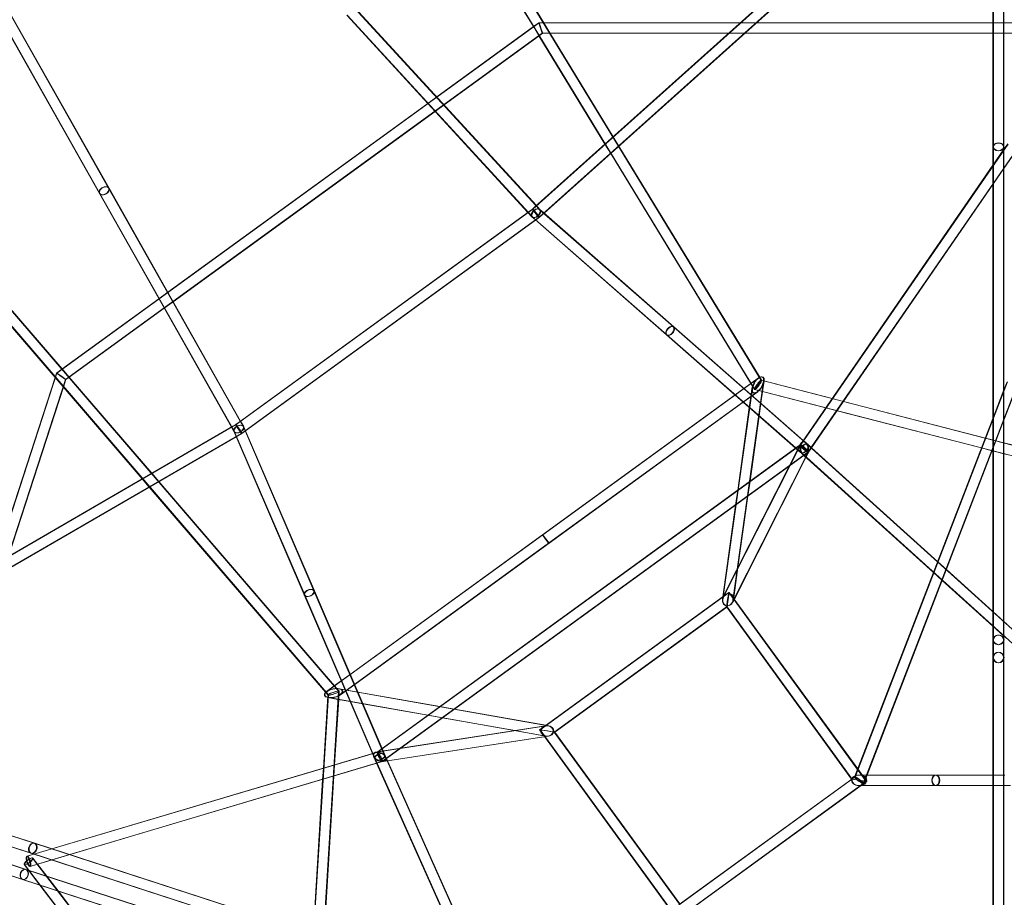
# Model space of a CAD drawing. Extents: x -36886 to -11582, y -17623 to 7755.
# Drawn here: x -23013 to -21512, y -8828 to -7489 of the extents above; entities that cross this region are included whole.
import ezdxf

# ---------------------------------------------------------------- set-up
doc = ezdxf.new("R2010")
doc.units = 0
doc.header["$LTSCALE"] = 350
doc.header["$MEASUREMENT"] = 0
doc.layers.get('0').update_dxf_attribs({"linetype": 'CONTINUOUS'})
doc.layers.add('PENTAGODE_S01', color=7, linetype='CONTINUOUS', lineweight=35)

# ---------------------------------------------------------------- blocks, each defined once
blk = doc.blocks.new('A$C597F5085')
at = {"color": 0, "linetype": 'Continuous', "lineweight": 0}
for p, q in [((-24857.4, 3224.8), (-24186.2, 2122.5)), ((-24846.1, 3205), (-24523.8, 2675.6)), ((-24830.6, 3210.4), (-24176.6, 2136.2)), ((-24829.9, 3210.4), (-24507.8, 2681.5)), ((-23799.2, 3047.8), (-24524.6, 2397.4)), ((-23788.9, 3036.3), (-24515.3, 2384.9)), ((-23823.2, 3042.2), (-23823.2, 2492.3)), ((-23822.4, 3042.2), (-23822.4, 2492.3)), ((-23807.2, 3042.2), (-23807.2, 2492.3)), ((-23806.5, 3034.9), (-23806.5, 2492.3)), ((-23823.2, 3027), (-24521.5, 2400.8)), ((-23823.2, 3004.8), (-24507.5, 2391.2)), ((-25171.6, 2429.2), (-25376.8, 2792.5)), ((-25184.7, 2421.4), (-25390, 2784.7)), ((-25185.5, 2421.4), (-25387.9, 2779.6)), ((-25170.8, 2429.2), (-25373.4, 2787.9)), ((-24796.5, 2704), (-24514.6, 2396.7)), ((-24795.7, 2704), (-24519.3, 2402.7)), ((-24808.3, 2693.2), (-24532.2, 2392.3)), ((-24807.5, 2693.2), (-24525.2, 2385.5)), ((-25250.1, 2147.4), (-24514.9, 2681.5)), ((-24671.3, 2568.4), (-24523.6, 2675.7)), ((-24523.8, 2675.6), (-24515.4, 2661.8)), ((-24523.6, 2675.7), (-24515.7, 2681.5)), ((-24515.7, 2681.5), (-24514, 2676.3)), ((-24515.7, 2681.5), (-23072.8, 2681.5)), ((-24514.9, 2681.5), (-24513.2, 2676)), ((-24514.9, 2681.5), (-24507.9, 2681.5)), ((-24514, 2676.3), (-24513.6, 2675)), ((-24513.6, 2675), (-24513.1, 2673.5)), ((-24513.2, 2676), (-24513, 2675.6)), ((-24510.5, 2665.5), (-24513.1, 2673.5)), ((-24513, 2675.6), (-24512.3, 2673.5)), ((-24509.7, 2665.5), (-24512.3, 2673.5)), ((-24507.9, 2681.5), (-24208.5, 2681.5)), ((-24507.8, 2681.5), (-24498.6, 2666.2)), ((-24208.5, 2681.5), (-24183.8, 2681.5)), ((-24183.8, 2681.5), (-23823.2, 2681.5)), ((-23823.2, 2681.5), (-23806.5, 2681.5)), ((-23806.5, 2681.5), (-23781.2, 2681.5)), ((-25237.2, 2137.5), (-24510.5, 2665.5)), ((-24660.1, 2556.2), (-24515.2, 2661.5)), ((-24515.4, 2661.8), (-24414.7, 2496.5)), ((-24515.2, 2661.5), (-24509.7, 2665.5)), ((-24510.5, 2665.5), (-24498.1, 2665.5)), ((-24509.7, 2665.5), (-23077.2, 2665.5)), ((-24498.6, 2666.2), (-24402.1, 2507.8)), ((-24498.1, 2665.5), (-24226.3, 2665.5)), ((-24226.3, 2665.5), (-24201.6, 2665.5)), ((-24201.6, 2665.5), (-23823.2, 2665.5)), ((-23823.2, 2665.5), (-23806.5, 2665.5)), ((-23806.5, 2665.5), (-23781.2, 2665.5)), ((-24820.8, 1662), (-25661.8, 2640.9)), ((-25242.3, 2153.6), (-25646.2, 2623.8)), ((-25253, 2140.6), (-25656, 2609.7)), ((-24836.3, 1656.4), (-25655.8, 2610.3)), ((-24684.8, 2558.6), (-24671.3, 2568.4)), ((-25081.2, 2270.6), (-24684.8, 2558.6)), ((-24673.6, 2546.4), (-24660.1, 2556.2)), ((-25073, 2256.2), (-24673.6, 2546.4)), ((-24402.1, 2507.8), (-24393.4, 2493.5)), ((-24414.7, 2496.5), (-24406, 2482.2)), ((-24393.4, 2493.5), (-24178.8, 2141.1)), ((-23800.3, 2496.5), (-24116.3, 2037.9)), ((-23823.2, 2492.3), (-23823.2, 2131.2)), ((-23822.4, 2492.3), (-23822.4, 2131.2)), ((-23807.2, 2492.3), (-23807.2, 2131.2)), ((-23800.8, 2496.8), (-23806.5, 2488.6)), ((-23806.5, 2492.3), (-23806.5, 2131.2)), ((-24406, 2482.2), (-24192.5, 2131.5)), ((-23787.6, 2487.7), (-24105.4, 2026.6)), ((-23806.5, 2488.6), (-23823.2, 2464.3)), ((-23793.8, 2477.6), (-23806.5, 2459.3)), ((-23823.2, 2464.3), (-24114.2, 2042.1)), ((-23806.5, 2459.3), (-23823.2, 2435)), ((-23823.2, 2435), (-24100.1, 2033.3)), ((-24984.1, 2064.9), (-25185.5, 2421.4)), ((-24979.6, 2058.3), (-25184.7, 2421.4)), ((-24966.2, 2065.7), (-25171.6, 2429.2)), ((-24970.2, 2074.1), (-25170.8, 2429.2)), ((-24519.3, 2402.7), (-24513.8, 2396.7)), ((-24524.6, 2397.4), (-24976.9, 2068.7)), ((-24530.1, 2393.8), (-24972.5, 2072.4)), ((-24532.2, 2392.3), (-24526, 2385.5)), ((-24525.3, 2397.3), (-24530.1, 2393.8)), ((-24521.5, 2400.8), (-24525.3, 2397.3)), ((-24514.8, 2397), (-24310.5, 2217.7)), ((-24507.5, 2391.2), (-24514.5, 2384.9)), ((-24514, 2397), (-24508.6, 2392.2)), ((-24508.6, 2392.2), (-24309.7, 2217.7)), ((-24515.3, 2384.9), (-24968.9, 2055.3)), ((-24520.4, 2380.6), (-24962.6, 2059.3)), ((-24525.8, 2385.3), (-24521.3, 2381.4)), ((-24525, 2385.3), (-24320.3, 2205.7)), ((-24521.3, 2381.4), (-24321.1, 2205.7)), ((-24514.5, 2384.9), (-24520.4, 2380.6)), ((-25094.8, 2260.7), (-25081.2, 2270.6)), ((-25242.5, 2153.4), (-25094.8, 2260.7)), ((-25086.6, 2246.3), (-25073, 2256.2)), ((-25231.5, 2141), (-25086.6, 2246.3)), ((-24106, 2038.3), (-24310.5, 2217.7)), ((-24112.5, 2044.7), (-24309.7, 2217.7)), ((-24124.1, 2032.9), (-24321.1, 2205.7)), ((-24115.8, 2026.3), (-24320.3, 2205.7)), ((-25696, 775), (-25250.1, 2147.4)), ((-25253, 2140.7), (-25250.8, 2147.3)), ((-25250.8, 2147.3), (-25242.5, 2153.4)), ((-25250.8, 2147.3), (-25246.4, 2144.1)), ((-25250.1, 2147.4), (-25243.3, 2142.4)), ((-25231.7, 2141.3), (-25242.3, 2153.6)), ((-25679.9, 775), (-25237.2, 2137.5)), ((-25345.8, 1855.2), (-25253, 2140.7)), ((-25240.9, 2126.5), (-25253, 2140.6)), ((-25246.4, 2144.1), (-25245.3, 2143.3)), ((-25245.3, 2143.3), (-25244, 2142.4)), ((-25237.2, 2137.5), (-25244, 2142.4)), ((-25236.5, 2137.5), (-25243.3, 2142.4)), ((-25240.3, 2125.7), (-25236.5, 2137.5)), ((-25236.5, 2137.5), (-25231.5, 2141)), ((-25105.6, 1994.5), (-25231.7, 2141.3)), ((-24180.1, 2139.9), (-24509.3, 1900.7)), ((-24219.7, 1801.2), (-24172.9, 2135.1)), ((-24192.3, 2131.6), (-24202.8, 2123.9)), ((-24192.5, 2131.5), (-24187, 2122.5)), ((-24180.9, 2139.9), (-24192.3, 2131.6)), ((-24178.8, 2141.1), (-24175.8, 2136.2)), ((-24176.7, 2136.3), (-23794.2, 2037.6)), ((-24176, 2136.3), (-24174.5, 2135.9)), ((-24174.5, 2135.9), (-24068.4, 2108.6)), ((-24173.9, 2122.3), (-24172.1, 2135.1)), ((-23801, 2133.9), (-24033.4, 1531.3)), ((-23801.7, 2134.1), (-23806.5, 2121.8)), ((-25324.1, 1867.8), (-25240.3, 2125.7)), ((-25120.2, 1986), (-25240.9, 2126.5)), ((-24182.7, 2118.8), (-24500.7, 1887.8)), ((-24234.9, 1802.3), (-24189.9, 2123.6)), ((-24202.8, 2123.9), (-24216.5, 2114)), ((-24181.9, 2118.8), (-24203.9, 2102.9)), ((-24192, 2114.4), (-24190.7, 2123.6)), ((-24186.9, 2122.4), (-24174.4, 2119.2)), ((-24186.1, 2122.4), (-23793.5, 2021.1)), ((-24176.9, 2101.2), (-24173.9, 2122.3)), ((-24174.4, 2119.2), (-24078.2, 2094.4)), ((-23786.8, 2128.4), (-24020.9, 1521.2)), ((-23823.2, 2131.2), (-23823.2, 1910)), ((-23806.5, 2121.8), (-23823.2, 2078.3)), ((-23822.4, 2131.2), (-23822.4, 1910)), ((-23807.2, 2131.2), (-23807.2, 1910)), ((-23806.5, 2131.2), (-23806.5, 1910)), ((-24216.5, 2114), (-24510.1, 1900.7)), ((-24203.9, 2102.9), (-24499.9, 1887.8)), ((-24194.7, 2094.8), (-24192, 2114.4)), ((-24068.4, 2108.6), (-24051.3, 2104.1)), ((-24051.3, 2104.1), (-23834.8, 2048.3)), ((-23793.8, 2108), (-23806.5, 2075.3)), ((-24212.4, 1968.7), (-24194.7, 2094.8)), ((-24179.6, 2081.6), (-24176.9, 2101.2)), ((-24078.2, 2094.4), (-24061, 2089.9)), ((-24061, 2089.9), (-23840.7, 2033.1)), ((-24972.5, 2072.4), (-24977.7, 2068.7)), ((-24965.4, 2065.7), (-24970.2, 2074.1)), ((-24193.5, 1982.4), (-24179.6, 2081.6)), ((-23823.2, 2078.3), (-24033.7, 1532.5)), ((-23806.5, 2075.3), (-23823.2, 2031.8)), ((-24976.9, 2068.7), (-25820.1, 1579.6)), ((-24982, 2066.2), (-25793.1, 1595.7)), ((-24980.4, 2058.3), (-24984.1, 2064.9)), ((-24977.7, 2068.7), (-24982, 2066.2)), ((-24977.6, 2051.6), (-24980.5, 2058.6)), ((-24872.4, 1808.9), (-24979.8, 2058.6)), ((-24962.6, 2059.3), (-24968.1, 2055.3)), ((-24858.5, 1815.2), (-24966, 2065.4)), ((-24963.1, 2060.3), (-24965.3, 2065.4)), ((-24857.7, 1815.2), (-24963.1, 2060.3)), ((-24968.9, 2055.3), (-25812.9, 1565.7)), ((-24976.9, 2050.2), (-25772.2, 1588.9)), ((-24873.2, 1808.9), (-24977.6, 2051.6)), ((-24968.1, 2055.3), (-24976.9, 2050.2)), ((-24114.2, 2042.1), (-24117.1, 2037.9)), ((-24105.2, 2038.3), (-24112.5, 2044.7)), ((-23834.8, 2048.3), (-23806.5, 2041)), ((-24116.3, 2038), (-24761.3, 1569.4)), ((-24122.2, 2034.3), (-24756.5, 1573.4)), ((-24105.5, 2026.6), (-24754.8, 1554.8)), ((-24115.8, 2039.6), (-24233.8, 1805.9)), ((-24117.5, 2037.7), (-24133.8, 2005.5)), ((-24116.5, 2026.3), (-24124.1, 2032.9)), ((-24117.1, 2038), (-24122.2, 2034.3)), ((-24116.5, 2039.6), (-24117.5, 2037.7)), ((-24115.8, 2039.6), (-24115.8, 2039.6)), ((-24104.7, 2026.6), (-24111.5, 2021.7)), ((-23794.2, 1756.6), (-24109, 2041)), ((-24099.9, 2033.5), (-24108.2, 2041)), ((-24100.1, 2033.3), (-24104.7, 2026.6)), ((-23907.5, 1859.7), (-24099.9, 2033.5)), ((-23823.2, 2031.8), (-24015.1, 1534.3)), ((-23840.7, 2033.1), (-23824.4, 2028.9)), ((-23824.4, 2028.9), (-23823.2, 2028.6)), ((-23823.2, 2028.6), (-23806.5, 2024.3)), ((-23806.5, 2041), (-23793.8, 2037.7)), ((-24111.5, 2021.7), (-24747.7, 1559.5)), ((-24106, 2024.9), (-24220.8, 1797.6)), ((-24108.3, 2018.8), (-24218.5, 1800.6)), ((-24111.5, 2021.7), (-24113.5, 2023.5)), ((-23793.5, 1735.1), (-24112.8, 2023.6)), ((-23913.9, 1843.2), (-24111.5, 2021.7)), ((-24105.2, 2025), (-24108.3, 2018.8)), ((-23806.5, 2024.3), (-23802.2, 2023.2)), ((-24133.8, 2005.5), (-24234.3, 1806.5)), ((-25109.4, 1973.4), (-25120.2, 1986)), ((-25094.8, 1981.8), (-25105.6, 1994.5)), ((-24827.2, 1670.3), (-25094.8, 1981.8)), ((-24196.7, 1959.8), (-24193.5, 1982.4)), ((-24840.6, 1660.5), (-25109.4, 1973.4)), ((-24215.6, 1946.1), (-24212.4, 1968.7)), ((-24212, 1850.6), (-24196.7, 1959.8)), ((-24235.2, 1806.2), (-24215.6, 1946.1)), ((-23823.2, 1910), (-23823.2, 1740.4)), ((-23822.4, 1910), (-23822.4, 1740.4)), ((-23807.2, 1910), (-23807.2, 1740.4)), ((-23806.5, 1910), (-23806.5, 1740.4)), ((-24509.3, 1900.7), (-24838.5, 1661.6)), ((-24510.1, 1900.7), (-24803, 1687.9)), ((-24510.1, 1900.7), (-24505.2, 1894.1)), ((-24505.2, 1894.1), (-24510.1, 1900.7)), ((-24509.3, 1900.7), (-24504.7, 1894.5)), ((-24504.7, 1894.5), (-24509.3, 1900.7)), ((-24505.2, 1894.1), (-24500.7, 1887.8)), ((-24500.7, 1887.8), (-24505.2, 1894.1)), ((-24504.7, 1894.5), (-24499.9, 1887.8)), ((-24499.9, 1887.8), (-24504.7, 1894.5)), ((-24500.7, 1887.8), (-24818.6, 1656.8)), ((-24499.9, 1887.8), (-24796.3, 1672.4)), ((-24218.9, 1801.2), (-24212, 1850.6)), ((-23894.2, 1847.7), (-23907.5, 1859.7)), ((-23823.2, 1783.5), (-23894.2, 1847.7)), ((-23900.6, 1831.2), (-23913.9, 1843.2)), ((-23823.2, 1761.2), (-23900.6, 1831.2)), ((-24873.2, 1808.9), (-24769.3, 1567.2)), ((-24872.4, 1808.9), (-24765, 1559)), ((-24858.5, 1815.2), (-24751.1, 1565.3)), ((-24857.7, 1815.2), (-24754.4, 1574.9)), ((-24225.2, 1812.9), (-24513.6, 1603.4)), ((-24234.5, 1806.7), (-24505.8, 1609.6)), ((-24235.7, 1802.3), (-24235.2, 1806.2)), ((-24234.3, 1806.5), (-24234.6, 1805.9)), ((-24225.9, 1812.9), (-24234.5, 1806.7)), ((-24227.7, 1801.8), (-24229.5, 1790.6)), ((-24226.9, 1801.8), (-24228.7, 1790.6)), ((-24227.7, 1801.8), (-24225.9, 1812.9)), ((-24226.9, 1801.8), (-24225.2, 1812.9)), ((-24016.4, 1524.5), (-24225.9, 1812.9)), ((-24217.6, 1802.5), (-24225.2, 1812.9)), ((-24029.4, 1543.6), (-24217.6, 1802.5)), ((-24229.5, 1790.6), (-24492, 1599.8)), ((-24229.2, 1790.2), (-24491.3, 1599.8)), ((-24229.2, 1790.2), (-24229.5, 1790.6)), ((-24228.7, 1790.6), (-24229.2, 1790.2)), ((-24038.7, 1528), (-24229.2, 1790.2)), ((-24037.9, 1528), (-24228.7, 1790.6)), ((-24218.5, 1800.6), (-24220.1, 1797.6)), ((-23806.5, 1768.4), (-23823.2, 1783.5)), ((-23806.5, 1746.1), (-23823.2, 1761.2)), ((-23802.2, 1764.5), (-23806.5, 1768.4)), ((-23802.2, 1742.3), (-23806.5, 1746.1)), ((-23823.2, 1740.4), (-23823.2, 1713.5)), ((-23822.4, 1740.4), (-23822.4, 1713.5)), ((-23807.2, 1740.4), (-23807.2, 1713.5)), ((-23806.5, 1740.4), (-23806.5, 1713.5)), ((-23823.2, 1713.5), (-23823.2, 1037)), ((-23822.4, 1713.5), (-23822.4, 1036.1)), ((-23807.2, 1713.5), (-23807.2, 1036.1)), ((-23806.5, 1713.5), (-23806.5, 1039.8)), ((-24803, 1687.9), (-24816.9, 1677.8)), ((-24827.4, 1670.2), (-24839.2, 1661.6)), ((-24816.9, 1677.8), (-24827.4, 1670.2)), ((-24820, 1662), (-24827.2, 1670.3)), ((-24796.3, 1672.4), (-24817.9, 1656.8)), ((-24860.7, 1262.2), (-24836.3, 1656.5)), ((-24845.8, 1257.1), (-24820.8, 1661.8)), ((-24844, 1545), (-24837.2, 1655)), ((-24837.1, 1656.4), (-24840.6, 1660.5)), ((-24837.2, 1655), (-24837.1, 1656.5)), ((-24837.2, 1652.5), (-24824.3, 1650.2)), ((-24836.4, 1652.5), (-24504.4, 1593.8)), ((-24820.7, 1665.8), (-24501.2, 1609.4)), ((-24820.7, 1649.6), (-24820, 1661.8)), ((-24819.9, 1665.9), (-24811, 1664.3)), ((-24819.9, 1665.9), (-24819.9, 1665.9)), ((-24811, 1664.3), (-24791.4, 1660.8)), ((-24791.4, 1660.8), (-24666.5, 1638.7)), ((-24826.9, 1550.1), (-24820.7, 1649.6)), ((-24824.3, 1650.2), (-24803.4, 1646.5)), ((-24803.4, 1646.5), (-24783.7, 1643.1)), ((-24783.7, 1643.1), (-24684.7, 1625.6)), ((-24666.5, 1638.7), (-24644, 1634.8)), ((-24684.7, 1625.6), (-24662.2, 1621.6)), ((-24662.2, 1621.6), (-24552.1, 1602.1)), ((-24644, 1634.8), (-24505, 1610.2)), ((-24504.2, 1609.4), (-24763, 1569.4)), ((-24505.6, 1609.3), (-24726, 1575.2)), ((-24505.8, 1609.6), (-24514.4, 1603.4)), ((-24505, 1609.4), (-24505.6, 1609.3)), ((-24505, 1610.2), (-24500.5, 1609.4)), ((-25284.9, 1430.3), (-25807.9, 1600.2)), ((-25284.1, 1430.3), (-25807.2, 1600.3)), ((-24501.4, 1593.8), (-24753.1, 1554.8)), ((-24504.2, 1593.2), (-24746.1, 1555.8)), ((-24552.1, 1602.1), (-24505.2, 1593.8)), ((-24503.2, 1601.6), (-24514.4, 1603.4)), ((-24514.4, 1603.4), (-24506.7, 1592.9)), ((-24502.4, 1601.6), (-24513.6, 1603.4)), ((-24513.6, 1603.4), (-24304, 1314.9)), ((-24506.7, 1592.9), (-24318.2, 1333.3)), ((-24500.6, 1593.8), (-24504.2, 1593.2)), ((-24503.2, 1601.6), (-24492, 1599.8)), ((-24502.4, 1601.6), (-24497.1, 1600.8)), ((-24497.1, 1600.8), (-24491.3, 1599.8)), ((-24492, 1599.8), (-24301.3, 1337.3)), ((-24491.3, 1599.8), (-24300.8, 1337.7)), ((-25289.1, 1415.1), (-25812.1, 1585)), ((-25289.9, 1415.1), (-25806.3, 1582.9)), ((-24761.2, 1569.4), (-25295.4, 1410.4)), ((-24766.9, 1567.9), (-25257.9, 1421.8)), ((-24769.3, 1567.2), (-24765.8, 1558.9)), ((-24767.4, 1562.7), (-24762.8, 1552.2)), ((-24762, 1569.4), (-24766.9, 1567.9)), ((-24766.6, 1562.7), (-24593.4, 1175.4)), ((-24761.7, 1569.7), (-24763.8, 1569.4)), ((-24756.5, 1573.4), (-24762, 1569.4)), ((-24726, 1575.2), (-24761.7, 1569.7)), ((-24754.4, 1574.9), (-24750.3, 1565.3)), ((-24749.4, 1561.6), (-24573.7, 1168.7)), ((-24748.6, 1561.6), (-24747.7, 1559.5)), ((-25820.9, 1560.3), (-25297.9, 1390.4)), ((-25813.2, 1558.1), (-25297.1, 1390.4)), ((-24754.8, 1554.8), (-25291.6, 1395.1)), ((-24762.5, 1552.3), (-25230.7, 1413)), ((-24828, 1532.8), (-24826.9, 1550.1)), ((-24762.8, 1552.2), (-24656.7, 1315)), ((-24754.1, 1554.8), (-24762.5, 1552.3)), ((-24747.7, 1559.5), (-24754, 1554.9)), ((-24746.1, 1555.8), (-24752.3, 1554.8)), ((-24747.7, 1559.5), (-24638.8, 1316)), ((-25825.9, 1545.1), (-25302.8, 1375.1)), ((-25825.1, 1545.1), (-25302.1, 1375.2)), ((-24845.1, 1527.7), (-24844, 1545)), ((-24842, 1305), (-24828, 1532.8)), ((-24033.3, 1531.4), (-24305.1, 1334)), ((-24034.1, 1531.4), (-24038.5, 1528.2)), ((-24033.7, 1532.5), (-24034.2, 1531.3)), ((-24015.6, 1524.5), (-24029.4, 1543.6)), ((-24018.3, 1534.3), (-24027.5, 1534.3)), ((-24017.8, 1534.3), (-24026.8, 1534.3)), ((-24015.1, 1534.3), (-24020.1, 1521.2)), ((-23823.2, 1534.3), (-24018.3, 1534.3)), ((-23823.2, 1534.3), (-24017.8, 1534.3)), ((-23806.5, 1534.3), (-23823.2, 1534.3)), ((-23806.5, 1534.3), (-23823.2, 1534.3)), ((-23805.4, 1534.3), (-23806.5, 1534.3)), ((-23805.4, 1534.3), (-23806.5, 1534.3)), ((-24858.9, 1304.1), (-24845.1, 1527.7)), ((-24038.5, 1528.2), (-24301.5, 1337.1)), ((-24021, 1521.2), (-24300.2, 1318.3)), ((-24024.2, 1518.3), (-24295.5, 1321.2)), ((-24027.5, 1526.3), (-24038.7, 1528)), ((-24026.8, 1526.3), (-24037.9, 1528)), ((-24027.5, 1526.3), (-24016.4, 1524.5)), ((-24024.9, 1518.3), (-24027.5, 1518.3)), ((-24026.8, 1526.3), (-24015.6, 1524.5)), ((-23796.5, 1518.3), (-24026.8, 1518.3)), ((-23823.2, 1518.3), (-24024.9, 1518.3)), ((-24020.2, 1521.2), (-24024.2, 1518.3)), ((-24021, 1521.2), (-24016.4, 1524.5)), ((-24020.2, 1521.2), (-24015.6, 1524.5)), ((-23806.5, 1518.3), (-23823.2, 1518.3)), ((-23805.4, 1518.3), (-23806.5, 1518.3)), ((-24941.5, 1318.7), (-25284.9, 1430.3)), ((-24940.8, 1318.7), (-25284.1, 1430.3)), ((-25285.3, 1413.6), (-25296.2, 1410.4)), ((-24946.5, 1303.5), (-25289.9, 1415.1)), ((-24945.7, 1303.5), (-25289.1, 1415.1)), ((-25257.9, 1421.8), (-25285.3, 1413.6)), ((-25230.7, 1413), (-25258.2, 1404.8)), ((-25300.2, 1397.9), (-25293.6, 1389.2)), ((-25299.5, 1397.9), (-24960.8, 955.3)), ((-25279.7, 1398.4), (-25290.8, 1395.1)), ((-25287.5, 1407.6), (-24947.2, 962.8)), ((-25286.8, 1407.6), (-25279.7, 1398.4)), ((-25258.2, 1404.8), (-25279.7, 1398.4)), ((-25279.7, 1398.4), (-25265.8, 1380.2)), ((-25297.9, 1390.4), (-24954.5, 1278.8)), ((-25297.1, 1390.4), (-24953.7, 1278.8)), ((-25293.6, 1389.2), (-25276.2, 1366.5)), ((-25302.8, 1375.1), (-24959.5, 1263.6)), ((-25302.1, 1375.2), (-24958.7, 1263.6)), ((-25276.2, 1366.5), (-24964.6, 959.3)), ((-25265.8, 1380.2), (-25248.4, 1357.5)), ((-25248.4, 1357.5), (-24951.6, 969.6))]:
    blk.add_line(p, q, dxfattribs=at)
for centre, start, end in [((-23815.2, 1713.5), 87.8035, 180), ((-23815.2, 1713.5), 180, 0), ((-23814.4, 1713.5), 93.5568, 180), ((-23814.4, 1713.5), 180, 0), ((-23814.4, 1713.5), 0, 93.5568), ((-23815.2, 1713.5), 0, 87.8035)]:
    blk.add_arc(centre, 8, start, end, dxfattribs=at)
for centre, major_axis, ratio, start_param, end_param in [((-23815.2, 2492.3), (-8, 0), 0.736242, 4.674915, 6.283185), ((-23815.2, 2492.3), (8, 0), 0.736242, 3.141593, 6.283185), ((-23814.4, 2492.3), (-8, 0), 0.736242, 4.769589, 6.283185), ((-23814.4, 2492.3), (8, 0), 0.736242, 3.141593, 6.283185), ((-23814.4, 2492.3), (-8, 0), 0.736242, 3.141593, 4.769589), ((-23815.2, 2492.3), (-8, 0), 0.736242, 3.141593, 4.674915), ((-25178.5, 2425.3), (-6.96, -3.93), 0.678545, 0, 4.311537), ((-25178.5, 2425.3), (-6.96, -3.93), 0.678545, 0, 4.311537), ((-25177.8, 2425.3), (-6.96, -3.93), 0.678545, 3.141593, 4.402259), ((-25177.8, 2425.3), (-6.96, -3.93), 0.678545, 3.141593, 4.402259), ((-25178.5, 2425.3), (-6.96, -3.93), 0.678545, 4.311537, 6.283185), ((-25178.5, 2425.3), (-6.96, -3.93), 0.678545, 4.311537, 6.283185), ((-25177.8, 2425.3), (-6.96, -3.93), 0.678545, 4.402259, 6.283185), ((-25177.8, 2425.3), (-6.96, -3.93), 0.678545, 4.402259, 6.283185), ((-25177.8, 2425.3), (-6.96, -3.93), 0.678545, 0, 3.141593), ((-25177.8, 2425.3), (-6.96, -3.93), 0.678545, 0, 3.141593), ((-24520.3, 2391.1), (5.6, 5.72), 0.6374, 0.641851, 3.783443), ((-24519.5, 2391.1), (5.6, 5.72), 0.6374, 0.641851, 3.783443), ((-24520.3, 2391.1), (5.03, -6.23), 0.05062, 2.348568, 3.894387), ((-24519.5, 2391.1), (5.03, -6.23), 0.05062, 2.348568, 5.49016), ((-24520.3, 2391.1), (5.03, -6.23), 0.05062, 3.894387, 4.148162), ((-24520.3, 2391.1), (5.03, -6.23), 0.05062, 5.49016, 8.631753), ((-24520.3, 2391.1), (5.03, -6.23), 0.05062, 4.148162, 5.49016), ((-24519.5, 2391.1), (5.03, -6.23), 0.05062, 5.49016, 8.631753), ((-24520.3, 2391.1), (-5.6, -5.72), 0.6374, 0.641851, 3.783443), ((-24519.5, 2391.1), (-5.6, -5.72), 0.6374, 0.641851, 3.783443), ((-24315.8, 2211.7), (-5.28, -6.01), 0.592267, 4.092373, 6.283185), ((-24315.8, 2211.7), (5.28, 6.01), 0.592267, 0.95078, 3.141593), ((-24315, 2211.7), (5.28, 6.01), 0.592267, 1.028447, 6.21413), ((-24315, 2211.7), (-5.28, -6.01), 0.592267, 4.17004, 6.283185), ((-24315.8, 2211.7), (-5.28, -6.01), 0.592267, 0, 4.092373), ((-24315.8, 2211.7), (5.28, 6.01), 0.592267, 3.141593, 6.21413), ((-24315, 2211.7), (-5.28, -6.01), 0.592267, 0, 3.141593), ((-24315.8, 2211.7), (5.28, 6.01), 0.592267, 6.21413, 7.233966), ((-24315, 2211.7), (-5.28, -6.01), 0.592267, 3.141593, 4.17004), ((-24315, 2211.7), (5.28, 6.01), 0.592267, 0, 1.028447), ((-24315, 2211.7), (5.28, 6.01), 0.592267, 6.21413, 6.283185), ((-24181, 2129.4), (-7.2, -12), 0.456008, 4.521087, 7.66268), ((-24181.8, 2129.4), (-7.2, -12), 0.456008, 4.789966, 5.462263), ((-24181.8, 2129.4), (-7.2, -12), 0.456008, 4.521087, 4.789966), ((-24181.8, 2129.4), (-5.13, -6.92), 0.151872, 4.464527, 7.60612), ((-24181, 2129.4), (-5.13, -6.92), 0.151872, 4.464527, 7.60612), ((-24181.8, 2129.4), (-7.2, -12), 0.456008, 3.727773, 4.521087), ((-24181, 2129.4), (-7.2, -12), 0.456008, 3.801444, 4.521087), ((-24181.8, 2129.4), (-5.13, -6.92), 0.151872, 1.322935, 4.464527), ((-24181, 2129.4), (-5.13, -6.92), 0.151872, 1.322935, 3.5373), ((-24181, 2129.4), (-5.13, -6.92), 0.151872, 4.063594, 4.464527), ((-24181.8, 2129.4), (-7.2, -12), 0.456008, 3.362939, 3.727773), ((-24181, 2129.4), (-5.13, -6.92), 0.151872, 3.5373, 4.063594), ((-24181, 2129.4), (-7.2, -12), 0.456008, 2.33987, 3.801444), ((-24181.8, 2129.4), (-7.2, -12), 0.456008, 1.379495, 3.362939), ((-24181, 2129.4), (-7.2, -12), 0.456008, 1.379495, 2.33987), ((-24181.8, 2129.4), (-7.2, -12), 0.456008, 5.462263, 7.66268), ((-24973.3, 2062), (7.17, 3.56), 0.6374, 2.499742, 5.641335), ((-24972.5, 2062), (7.17, 3.56), 0.6374, 2.499742, 5.641335), ((-24973.3, 2062), (-7.17, -3.56), 0.6374, 2.499742, 5.641335), ((-24972.5, 2062), (-7.17, -3.56), 0.6374, 2.499742, 5.641335), ((-24973.3, 2062), (4.37, -6.71), 0.05062, 2.388798, 3.934618), ((-24972.5, 2062), (4.37, -6.71), 0.05062, 0.793025, 3.934618), ((-24973.3, 2062), (4.37, -6.71), 0.05062, 3.934618, 7.07621), ((-24973.3, 2062), (4.37, -6.71), 0.05062, 2.135024, 2.388798), ((-24972.5, 2062), (4.37, -6.71), 0.05062, 3.934618, 7.07621), ((-24973.3, 2062), (4.37, -6.71), 0.05062, 0.793025, 2.135024), ((-24111.3, 2032.3), (1.9, -10.2), 0.597247, 3.163735, 4.569366), ((-24110.5, 2032.3), (1.9, -10.2), 0.597247, 3.263057, 4.082296), ((-24111.3, 2032.3), (1.9, -10.2), 0.597247, 1.998827, 3.163735), ((-24110.5, 2032.3), (1.9, -10.2), 0.597247, 1.998827, 3.263057), ((-24111.3, 2032.3), (1.9, -10.2), 0.597247, 4.569366, 5.14042), ((-24111.3, 2032.3), (5.81, -5.67), 0.139515, 2.254697, 4.555597), ((-24110.5, 2032.3), (1.9, -10.2), 0.597247, 4.082296, 5.14042), ((-24110.5, 2032.3), (5.81, -5.67), 0.139515, 2.254697, 5.39629), ((-24111.3, 2032.3), (1.9, -10.2), 0.597247, 5.14042, 8.282013), ((-24110.5, 2032.3), (1.9, -10.2), 0.597247, 5.14042, 8.282013), ((-24111.3, 2032.3), (5.81, -5.67), 0.139515, 5.39629, 8.537883), ((-24110.5, 2032.3), (5.81, -5.67), 0.139515, 5.39629, 8.537883), ((-24111.3, 2032.3), (5.81, -5.67), 0.139515, 4.555597, 4.716465), ((-24111.3, 2032.3), (5.81, -5.67), 0.139515, 4.716465, 5.39629), ((-24865.9, 1812), (7.35, 3.16), 0.592267, 1.284319, 3.141593), ((-24865.9, 1812), (-7.35, -3.16), 0.592267, 4.425912, 6.283185), ((-24865.1, 1812.1), (7.35, 3.16), 0.592267, 1.376552, 6.283185), ((-24865.9, 1812), (-7.35, -3.16), 0.592267, 0.069056, 4.425912), ((-24865.1, 1812.1), (-7.35, -3.16), 0.592267, 4.518145, 6.352241), ((-24865.9, 1812), (7.35, 3.16), 0.592267, 0, 1.284319), ((-24865.1, 1812.1), (7.35, 3.16), 0.592267, 0, 1.376552), ((-24865.1, 1812.1), (-7.35, -3.16), 0.592267, 3.141593, 4.518145), ((-24865.9, 1812), (7.35, 3.16), 0.592267, 3.141593, 6.283185), ((-24865.9, 1812), (-7.35, -3.16), 0.592267, 0, 0.069056), ((-24865.1, 1812.1), (-7.35, -3.16), 0.592267, 0.069056, 3.141593), ((-24227.7, 1801.8), (-2.87, -9.16), 0.827943, 4.744619, 7.886212), ((-24226.9, 1801.8), (-2.87, -9.16), 0.827943, 4.744619, 7.886212), ((-24227.7, 1801.8), (-2.87, -9.16), 0.827943, 1.603027, 4.744619), ((-24226.9, 1801.8), (-2.87, -9.16), 0.827943, 1.603027, 4.744619), ((-23815.2, 1740.4), (-8, 0), 0.914266, 4.676618, 6.283185), ((-23814.4, 1740.4), (-8, 0), 0.914266, 4.772952, 6.283185), ((-23814.4, 1740.4), (-8, 0), 0.914266, 3.141593, 4.772952), ((-23815.2, 1740.4), (-8, 0), 0.914266, 3.141593, 4.676618), ((-23815.2, 1740.4), (8, 0), 0.914266, 3.141593, 6.283185), ((-23814.4, 1740.4), (8, 0), 0.914266, 3.141593, 6.283185), ((-24828.2, 1659.2), (13.6, 3.1), 0.456008, 4.903691, 8.045283), ((-24828.9, 1659.2), (13.6, 3.1), 0.456008, 1.031367, 1.473985), ((-24828.9, 1659.2), (13.6, 3.1), 0.456008, 2.481742, 3.943316), ((-24828.2, 1659.2), (13.6, 3.1), 0.456008, 1.762098, 4.903691), ((-24828.9, 1659.2), (13.6, 3.1), 0.456008, 1.762098, 2.481742), ((-24828.9, 1659.2), (8.17, 2.74), 0.151872, 2.745885, 4.960251), ((-24828.9, 1659.2), (13.6, 3.1), 0.456008, 3.943316, 4.903691), ((-24828.2, 1659.2), (8.17, 2.74), 0.151872, 1.818658, 4.960251), ((-24828.9, 1659.2), (8.17, 2.74), 0.151872, 2.219591, 2.745885), ((-24828.9, 1659.2), (8.17, 2.74), 0.151872, 1.818658, 2.219591), ((-24828.9, 1659.2), (13.6, 3.1), 0.456008, 1.473985, 1.762098), ((-24828.9, 1659.2), (8.17, 2.74), 0.151872, 4.960251, 8.101843), ((-24828.2, 1659.2), (8.17, 2.74), 0.151872, 4.960251, 8.101843), ((-24828.9, 1659.2), (13.6, 3.1), 0.456008, 4.903691, 7.314552), ((-24503.2, 1601.6), (9.6, -0.1), 0.827943, 1.538566, 4.680159), ((-24502.4, 1601.6), (9.6, -0.1), 0.827943, 1.538566, 4.680159), ((-24503.2, 1601.6), (9.6, -0.1), 0.827943, 4.680159, 7.821751), ((-24502.4, 1601.6), (9.6, -0.1), 0.827943, 4.680159, 7.821751), ((-24758.4, 1562.1), (9.12, -4.96), 0.597247, 3.11945, 4.284358), ((-24757.6, 1562.1), (9.12, -4.96), 0.597247, 2.361735, 4.284358), ((-24758.4, 1562.1), (9.12, -4.96), 0.597247, 2.190698, 3.11945), ((-24758.4, 1562.1), (9.12, -4.96), 0.597247, 4.284358, 7.425951), ((-24757.6, 1562.1), (9.12, -4.96), 0.597247, 4.284358, 7.425951), ((-24758.4, 1562.1), (3.59, -7.27), 0.139515, 0.886895, 4.028488), ((-24757.6, 1562.1), (9.12, -4.96), 0.597247, 1.741997, 2.361735), ((-24757.6, 1562.1), (3.59, -7.27), 0.139515, 1.622621, 4.028488), ((-24758.4, 1562.1), (3.59, -7.27), 0.139515, 4.028488, 7.170081), ((-24758.4, 1562.1), (9.12, -4.96), 0.597247, 1.142765, 2.190698), ((-24757.6, 1562.1), (3.59, -7.27), 0.139515, 4.028488, 7.170081), ((-24757.6, 1562.1), (3.59, -7.27), 0.139515, 1.448361, 1.622621), ((-24757.6, 1562.1), (9.12, -4.96), 0.597247, 1.142765, 1.741997), ((-24757.6, 1562.1), (3.59, -7.27), 0.139515, 0.886895, 1.448361), ((-24027.5, 1526.3), (11.3, 0), 0.707107, 2.124596, 2.90114), ((-24026.8, 1526.3), (11.3, 0), 0.707107, 1.570796, 4.712389), ((-24027.5, 1526.3), (6.61, -5.08), 0.13355, 1.995448, 3.464638), ((-24026.8, 1526.3), (6.61, -5.08), 0.13355, 1.995448, 5.137041), ((-24027.5, 1526.3), (11.3, 0), 0.707107, 1.570796, 2.124596), ((-24027.5, 1526.3), (11.3, 0), 0.707107, 4.712389, 7.853982), ((-24026.8, 1526.3), (11.3, 0), 0.707107, 4.712389, 7.853982), ((-24027.5, 1526.3), (11.3, 0), 0.707107, 2.90114, 4.712389), ((-24027.5, 1526.3), (6.61, -5.08), 0.13355, 3.464638, 4.16997), ((-24027.5, 1526.3), (6.61, -5.08), 0.13355, 4.16997, 5.137041), ((-24027.5, 1526.3), (6.61, -5.08), 0.13355, 5.137041, 8.278634), ((-24026.8, 1526.3), (6.61, -5.08), 0.13355, 5.137041, 8.278634), ((-25287.4, 1422.7), (2.47, 7.61), 0.736242, 0.45404, 3.141593), ((-25286.6, 1422.7), (2.47, 7.61), 0.736242, 0.438224, 3.141593), ((-25287.4, 1422.7), (-2.47, -7.61), 0.736242, 0, 3.141593), ((-25286.6, 1422.7), (-2.47, -7.61), 0.736242, 0, 3.141593), ((-25287.4, 1422.7), (2.47, 7.61), 0.736242, 0, 0.45404), ((-25286.6, 1422.7), (2.47, 7.61), 0.736242, 0, 0.438224), ((-25293.1, 1402.7), (2.28, -7.67), 0.273702, 2.358032, 6.283185), ((-25293.9, 1402.7), (6.35, 4.86), 0.273702, 1.757245, 4.898838), ((-25293.1, 1402.7), (6.35, 4.86), 0.273702, 0, 4.471841), ((-25293.9, 1402.7), (2.28, -7.67), 0.273702, 1.384348, 4.52594), ((-25293.9, 1402.7), (6.35, 4.86), 0.273702, 0, 1.757245), ((-25293.9, 1402.7), (2.28, -7.67), 0.273702, 4.52594, 6.283185), ((-25293.1, 1402.7), (6.35, 4.86), 0.273702, 4.471841, 4.898838), ((-25293.1, 1402.7), (2.28, -7.67), 0.273702, 1.384348, 2.358032), ((-25293.9, 1402.7), (2.28, -7.67), 0.273702, 0, 1.384348), ((-25293.9, 1402.7), (6.35, 4.86), 0.273702, 4.898838, 6.283185), ((-25293.1, 1402.7), (2.28, -7.67), 0.273702, 0, 1.384348), ((-25293.1, 1402.7), (6.35, 4.86), 0.273702, 4.898838, 6.283185), ((-25300.4, 1382.8), (-2.47, -7.61), 0.736242, 3.595633, 6.283185), ((-25299.6, 1382.8), (-2.47, -7.61), 0.736242, 3.579816, 6.283185), ((-25300.4, 1382.8), (2.47, 7.61), 0.736242, 3.141593, 6.283185), ((-25299.6, 1382.8), (2.47, 7.61), 0.736242, 3.141593, 6.283185), ((-25300.4, 1382.8), (-2.47, -7.61), 0.736242, 3.141593, 3.595633), ((-25299.6, 1382.8), (-2.47, -7.61), 0.736242, 3.141593, 3.579816)]:
    blk.add_ellipse(centre, major_axis=major_axis, ratio=ratio, start_param=start_param, end_param=end_param, dxfattribs=at)
for centre, major_axis, ratio in [((-24111.3, 2032.3), (-5.28, -6.01), 0.592267), ((-24110.5, 2032.3), (-5.28, -6.01), 0.592267), ((-24758.4, 1562.1), (7.35, 3.16), 0.592267), ((-24757.6, 1562.1), (7.35, 3.16), 0.592267), ((-23910.9, 1526.3), (0, 8), 0.707107), ((-23910.9, 1526.3), (0, 8), 0.707107), ((-23910.1, 1526.3), (0, 8), 0.707107), ((-23910.1, 1526.3), (0, 8), 0.707107)]:
    blk.add_ellipse(centre, major_axis=major_axis, ratio=ratio, dxfattribs=at)

msp = doc.modelspace()

# ---------------------------------------------------------------- block references
at = {"layer": 'PENTAGODE_S01'}
msp.add_blockref('A$C597F5085', (2293.9, -10175.4, 0.5), dxfattribs=at)

doc.saveas('drawing.dxf')
